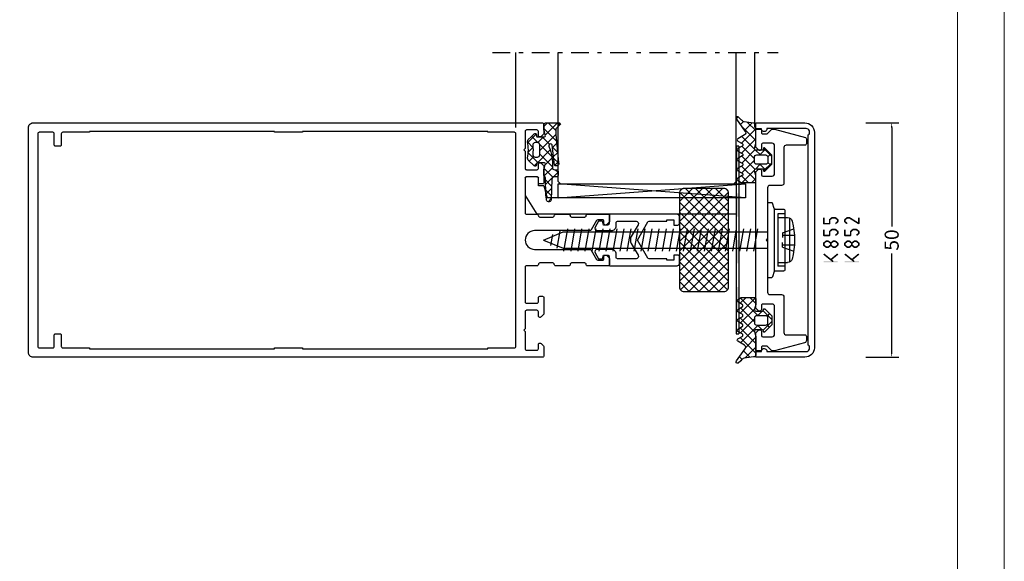
# Model space of a CAD drawing. Units: millimetres. Extents: x -2305 to 994, y -1495 to 379.
# Drawn here: x -1607 to -1397, y -553 to -438 of the extents above; entities that cross this region are included whole.
import ezdxf

# ---------------------------------------------------------------- set-up
doc = ezdxf.new("R2010")
doc.units = ezdxf.units.MM
doc.header["$LTSCALE"] = 0.838525
doc.linetypes.add('OGLT0', pattern=[10, 4.5, -2.2, 1.1, -2.2])
doc.layers.get('Defpoints').update_dxf_attribs({"lineweight": 5})
doc.layers.add('Frame Border', color=1, linetype='Continuous', lineweight=5)
doc.layers.add('PROFIL', color=7, linetype='Continuous', lineweight=5)
doc.styles.get("Standard").update_dxf_attribs({"font": 'txt.shx', "oblique": 1})
doc.dimstyles.new('ORGADATA', dxfattribs={"dimtxt": 0.18, "dimasz": 0.18, "dimexe": 0.18, "dimexo": 0.625, "dimgap": 0.09, "dimtad": 1, "dimtih": 1, "dimtoh": 1, "dimdec": 4, "dimzin": 0, "dimdsep": 46, "dimtxsty": 'Standard', "dimcen": 0.09, "dimadec": 0, "dimazin": 0, "dimtfac": 1, "dimtdec": 4, "dimtofl": 0, "dimtmove": 2, "dimatfit": 3, "dimfxl": 0, "dimtolj": 1, "dimtzin": 0, "dimarcsym": 0})

# ---------------------------------------------------------------- blocks, each defined once
blk = doc.blocks.new('ALKK743', base_point=(0, -30.5))
at = {"color": 7, "linetype": 'Continuous'}
for points in [[(123, 19.5), (68.65, 19.5), (14.3, 19.5, 0.414214), (14, 19.2), (14, 17.324264, 0.198912), (14.087868, 17.112132), (14.612132, 16.587868, 0.198912), (14.824264, 16.5), (14.9, 16.5, 0.414214), (15.2, 16.8), (15.2, 17.7, -0.414214), (15.5, 18), (17.7, 18, -0.414214), (18, 17.7), (18, 14.048426), (18.3, 13.75), (18, 13.451574), (18, 9.8, -0.414214), (17.7, 9.5), (15.5, 9.5, -0.414214), (15.2, 9.8), (15.2, 10.7, 0.414214), (14.9, 11), (14.824264, 11, 0.198912), (14.612132, 10.912132), (14.087868, 10.387868, 0.198912), (14, 10.175736), (14, 6.8, 0.414214), (14.3, 6.5), (14.9, 6.5, 0.414214), (15.2, 6.8), (15.2, 7.7, -0.414214), (15.5, 8), (17.7, 8, -0.414214), (18, 7.7), (18, 0.3, -0.414214), (17.7, 0), (15.5, 0, 0.414214), (15.2, -0.3, -0.414214), (14.9, -0.6), (12.103376, -0.6, -0.414214), (11.803376, -0.3, 0.414214), (11.503376, 0), (8.703376, 0, 0.414214), (8.403376, -0.3, -0.414214), (8.103376, -0.6), (5.303376, -0.6, -0.414214), (5.003376, -0.3, 0.414214), (4.703376, 0), (0.3, 0, 0.414214), (0, -0.3), (0, -1.475736, 0.198912), (0.087868, -1.687868), (0.612132, -2.212132, 0.198912), (0.824264, -2.3), (0.9, -2.3, 0.414214), (1.2, -2), (1.2, -1.5, -0.414214), (1.5, -1.2), (2.498889, -1.2, -0.267949), (2.758697, -1.35), (3.913397, -3.35, 0.267949), (4.173205, -3.5), (16, -3.5, -1), (16, -7.5), (4.173205, -7.5, 0.267949), (3.913397, -7.65), (2.758697, -9.65, -0.267949), (2.498889, -9.8), (1.5, -9.8, -0.414214), (1.2, -9.5), (1.2, -9, 0.414214), (0.9, -8.7), (0.824264, -8.7, 0.198912), (0.612132, -8.787868), (0.087868, -9.312132, 0.198912), (0, -9.524264), (0, -10.7, 0.414214), (0.3, -11), (4.703376, -11, 0.414214), (5.003376, -10.7, -0.414214), (5.303376, -10.4), (8.103376, -10.4, -0.414214), (8.403376, -10.7, 0.414214), (8.703376, -11), (11.503376, -11, 0.414214), (11.803376, -10.7, -0.414214), (12.103376, -10.4), (14.9, -10.4, -0.414214), (15.2, -10.7, 0.414214), (15.5, -11), (17.7, -11, -0.414214), (18, -11.3), (18, -18.7, -0.414214), (17.7, -19), (15.5, -19, -0.414214), (15.2, -18.7), (15.2, -17.8, 0.414214), (14.9, -17.5), (14.3, -17.5, 0.414214), (14, -17.8), (14, -21.175736, 0.198912), (14.087868, -21.387868), (14.612132, -21.912132, 0.198912), (14.824264, -22), (14.9, -22, 0.414214), (15.2, -21.7), (15.2, -20.8, -0.414214), (15.5, -20.5), (17.7, -20.5, -0.414214), (18, -20.8), (18, -24.451574), (18.3, -24.75), (18, -25.048426), (18, -28.7, -0.414214), (17.7, -29), (15.5, -29, -0.414214), (15.2, -28.7), (15.2, -27.8, 0.414214), (14.9, -27.5), (14.824264, -27.5, 0.198912), (14.612132, -27.587868), (14.087868, -28.112132, 0.198912), (14, -28.324264), (14, -30.2, 0.414214), (14.3, -30.5), (123, -30.5, 0.414214), (124, -29.5), (124, 18.5, 0.414214), (123, 19.5)], [(120.25, 17.5), (121.7, 17.5, -0.414214), (122, 17.2), (122, -28.2, -0.414214), (121.7, -28.5), (118.8, -28.5, -0.414214), (118.5, -28.2), (118.5, -25.8, 0.414214), (118.2, -25.5), (117.3, -25.5, 0.414214), (117, -25.8), (117, -28.2, -0.414214), (116.7, -28.5), (111, -28.5), (111, -28.7), (71.5, -28.7), (71.5, -28.5), (65.5, -28.5), (65.5, -28.7), (26, -28.7), (26, -28.5), (20.3, -28.5, -0.414214), (20, -28.2), (20, 17.2, -0.414214), (20.3, 17.5), (26, 17.5), (26, 17.7), (65.5, 17.7), (65.5, 17.5), (71.5, 17.5), (71.5, 17.7), (111, 17.7), (111, 17.5), (116.7, 17.5, -0.414214), (117, 17.2), (117, 14.8, 0.414214), (117.3, 14.5), (118.2, 14.5, 0.414214), (118.5, 14.8), (118.5, 17.2, -0.414214), (118.8, 17.5), (120.25, 17.5)]]:
    blk.add_lwpolyline(points, format="xyb", close=True, dxfattribs=at)
blk = doc.blocks.new('ALK809420_33__33_', base_point=(-104.230809, 295.5))
at = {"color": 7, "linetype": 'Continuous'}
blk.add_lwpolyline([(-103.730809, 306.5), (-89.530809, 306.5, -0.414214), (-89.230809, 306.2), (-89.230809, 304.5, 0.414214), (-88.930809, 304.2), (-88.030809, 304.2), (-87.816449, 305), (-86.96286, 305), (-86.241172, 303.75, -0.57735), (-86.674185, 303), (-89.730809, 303, -0.414214), (-90.730809, 304), (-90.730809, 304.7, 0.414214), (-91.030809, 305), (-94.979143, 305, 0.57735), (-95.412156, 304.25), (-93.96878, 301.75, -0.267949), (-93.96878, 300.25), (-95.412156, 297.75, 0.57735), (-94.979143, 297), (-91.030809, 297, 0.414214), (-90.730809, 297.3), (-90.730809, 298, -0.414214), (-89.730809, 299), (-86.674185, 299, -0.57735), (-86.241172, 298.25), (-86.96286, 297), (-87.816449, 297), (-88.030809, 297.8), (-88.930809, 297.8, 0.414214), (-89.230809, 297.5), (-89.230809, 295.8, -0.414214), (-89.530809, 295.5), (-103.730809, 295.5, -0.414214), (-104.230809, 296), (-104.230809, 297.5, -0.414214), (-103.930809, 297.8), (-103.030809, 297.8), (-103.030809, 296.7), (-101.530809, 296.7), (-101.530809, 297), (-97.750424, 297, 0.267949), (-97.490616, 297.15), (-95.267818, 301), (-97.490616, 304.85, 0.267949), (-97.750424, 305), (-101.530809, 305), (-101.530809, 305.3), (-103.030809, 305.3), (-103.030809, 304.2), (-103.930809, 304.2, -0.414214), (-104.230809, 304.5), (-104.230809, 306, -0.414214), (-103.730809, 306.5)], format="xyb", close=True, dxfattribs=at)
blk = doc.blocks.new('ALK809618', base_point=(-10.5, -11))
at = {"color": 7, "linetype": 'Continuous'}
for p, q in [((-1.334524, 11), (-10.5, 1.834524)), ((-3.455844, 11), (-10.5, 3.955844)), ((-5.577164, 11), (-10.5, 6.077164)), ((-7.698485, 11), (-10.5, 8.198485)), ((-9.905878, 10.913927), (-10.413927, 10.405878)), ((-9.165476, 11), (0, 1.834524)), ((-7.044156, 11), (0, 3.955844)), ((-4.922836, 11), (0, 6.077164)), ((-2.801515, 11), (0, 8.198485)), ((-0.594122, 10.913927), (-0.086073, 10.405878)), ((-0.019032, 10.194171), (-10.5, -0.286797)), ((-10.480968, 10.194171), (0, -0.286797)), ((-10.5, 8.091883), (0, -2.408117)), ((0, 8.091883), (-10.5, -2.408117)), ((-10.5, 5.970563), (0, -4.529437)), ((0, 5.970563), (-10.5, -4.529437)), ((-10.5, 3.849242), (0, -6.650758)), ((0, 3.849242), (-10.5, -6.650758)), ((-10.5, 1.727922), (0, -8.772078)), ((0, 1.727922), (-10.5, -8.772078)), ((-10.5, -0.393398), (-0.241604, -10.651794)), ((0, -0.393398), (-10.258396, -10.651794)), ((-10.5, -2.514719), (-2.014719, -11)), ((0, -2.514719), (-8.485281, -11)), ((-10.5, -4.636039), (-4.136039, -11)), ((0, -4.636039), (-6.363961, -11)), ((-10.5, -6.757359), (-6.257359, -11)), ((0, -6.757359), (-4.242641, -11)), ((-10.5, -8.87868), (-8.37868, -11)), ((0, -8.87868), (-2.12132, -11))]:
    blk.add_line(p, q, dxfattribs=at)
blk.add_lwpolyline([(0, 10), (0, -10, -0.414214), (-1, -11), (-9.5, -11, -0.414214), (-10.5, -10), (-10.5, 10, -0.414214), (-9.5, 11), (-1, 11, -0.414214), (0, 10)], format="xyb", close=True, dxfattribs=at)
blk = doc.blocks.new('ALK809901', base_point=(-79.3, 71.4))
at = {"color": 7, "linetype": 'Continuous'}
for p, q in [((-79.3, 111.4), (-78.7, 111.4)), ((-79.3, 111.4), (-79.3, 71.4)), ((-78.7, 111.4), (-78.7, 71.4)), ((-78.7, 71.4), (-79.3, 71.4))]:
    blk.add_line(p, q, dxfattribs=at)
at = {"color": 7}
for points in [[(-79.3, 111.4), (-79.3, 106.4), (-78.7, 111.4), (-78.7, 106.4)], [(-79.3, 101.4), (-79.3, 96.4), (-78.7, 101.4), (-78.7, 96.4)], [(-79.3, 91.4), (-79.3, 86.4), (-78.7, 91.4), (-78.7, 86.4)], [(-79.3, 81.4), (-79.3, 76.4), (-78.7, 81.4), (-78.7, 76.4)]]:
    blk.add_solid(points, dxfattribs=at)
blk = doc.blocks.new('ALK809206_252_', base_point=(-531, -68.475503))
at = {"color": 7, "linetype": 'Continuous'}
for p, q in [((-523.404764, -16.282033), (-523.805835, -15.880962)), ((-525.839163, -17.049572), (-527.6, -18.810408)), ((-524.478053, -17.809782), (-527.6, -20.931729)), ((-524.537315, -21.513442), (-527.6, -18.450758)), ((-525.152041, -18.777396), (-526.768936, -17.160501)), ((-524.281097, -17.52702), (-524.942996, -16.865121)), ((-524.55054, -23.621538), (-527.6, -20.572078)), ((-524.59713, -20.050179), (-527.305836, -22.758885)), ((-529.236986, -22.568715), (-531, -24.331729)), ((-528.414719, -24), (-529.692713, -22.722006)), ((-527.541115, -22.994164), (-528.546951, -24)), ((-524.563764, -25.729634), (-527.384593, -22.908805)), ((-524.583906, -22.158275), (-527.26692, -24.841289)), ((-530.154329, -24.38171), (-530.753373, -23.782666)), ((-524.570682, -24.266372), (-527.364325, -27.060015)), ((-524.576988, -27.83773), (-527.26692, -25.147799)), ((-529.232016, -27.425344), (-531, -25.657359)), ((-530.156398, -25.609447), (-530.758829, -26.211878)), ((-528.425631, -26), (-529.698169, -27.272538)), ((-527.527029, -27.00901), (-528.536039, -26)), ((-524.557457, -26.374468), (-527.6, -29.41701)), ((-527.364325, -27.060015), (-527.390034, -27.085724)), ((-524.636039, -29.9), (-527.30901, -27.227029)), ((-526.757359, -29.9), (-527.6, -29.057359)), ((-524.544233, -28.482564), (-525.96167, -29.9)), ((-527.6, -55.732564), (-526.289387, -54.42195)), ((-527.519508, -54.51746), (-524.260775, -57.776193)), ((-527.379421, -57.633305), (-524.29353, -54.547414)), ((-525.493697, -54.42195), (-524.24755, -55.668097)), ((-527.26692, -59.642124), (-524.280305, -56.65551)), ((-531, -59.132564), (-529.124785, -57.257349)), ((-530.524843, -57.876086), (-529.974458, -58.426471)), ((-529.448306, -56.831302), (-529.180336, -57.099272)), ((-528.957658, -57.32195), (-527.957658, -58.32195)), ((-528.068066, -58.32195), (-527.379421, -57.633305)), ((-527.349442, -61.845967), (-524.267081, -58.763606)), ((-527.345448, -56.81284), (-524.273999, -59.884289)), ((-531, -59.522249), (-529.129908, -61.392341)), ((-530.519387, -60.773271), (-529.968262, -60.222146)), ((-528.946746, -61.32195), (-527.946746, -60.32195)), ((-528.078978, -60.32195), (-524.300448, -64.100481)), ((-527.6, -64.217845), (-524.253857, -60.871702)), ((-527.26692, -59.012689), (-524.287223, -61.992385)), ((-529.439867, -61.815071), (-529.181382, -61.556586)), ((-527.6, -62.922249), (-525.41402, -65.108228)), ((-527.6, -66.339165), (-524.240632, -62.979798)), ((-527.6, -65.043569), (-525.307794, -67.335775)), ((-526.350845, -67.211331), (-524.959907, -65.820392)), ((-524.664025, -67.645831), (-524.088963, -67.070769))]:
    blk.add_line(p, q, dxfattribs=at)
for points in [[(-527.3, -29.9, -0.414214), (-527.6, -29.6), (-527.6, -28.548607, -0.040085), (-527.589778, -28.420961), (-527.310222, -27.377646, 0.233167), (-527.361994, -27.117372, 0.233167), (-527.6, -27), (-528.977588, -27, 0.388879), (-529.176827, -27.182569), (-529.188626, -27.317431, -0.63707), (-529.529286, -27.441421), (-530.853553, -26.117154, -0.198912), (-531, -25.763601), (-531, -24.236399, -0.198912), (-530.853553, -23.882846), (-529.529286, -22.558579, -0.63707), (-529.188626, -22.682569), (-529.176827, -22.817431, 0.388879), (-528.977588, -23), (-527.6, -23, 0.493145), (-527.310222, -22.622354), (-527.6, -21.540889), (-527.6, -17.7, -0.414214), (-527.1, -17.2), (-525.119403, -16.963698, 0.075467), (-524.356916, -16.41005), (-523.799162, -15.874555, -0.876976), (-523.47954, -16.376261), (-525.239044, -18.902303, 0.522005), (-525.169386, -19.719788), (-523.75, -20.53927, -0.57735), (-523.75, -21.058886), (-524.669053, -21.589501, 0.57735), (-524.669053, -22.109116), (-523.75, -22.639731, -0.57735), (-523.75, -23.159347), (-524.669053, -23.689962, 0.57735), (-524.669053, -24.209577), (-523.75, -24.740192, -0.57735), (-523.75, -25.259808), (-524.669053, -25.790423, 0.57735), (-524.669053, -26.310038), (-523.75, -26.840653, -0.57735), (-523.75, -27.360269), (-524.669053, -27.890884, 0.57735), (-524.669053, -28.410499), (-523.75, -28.941114, -0.57735), (-523.75, -29.46073), (-524.441223, -29.859808, -0.131652), (-524.591223, -29.9), (-527.3, -29.9)], [(-527.413366, -25.853553, 0.198912), (-527.26692, -25.5), (-527.26692, -24.5, 0.414214), (-527.76692, -24), (-529.668523, -24, 0.441009), (-530.166472, -24.545244), (-530.166472, -25.454756, 0.441009), (-529.668523, -26), (-527.76692, -26, 0.198912), (-527.413366, -25.853553)], [(-527.3, -54.42195, 0.414214), (-527.6, -54.72195), (-527.6, -55.773343, 0.040085), (-527.589778, -55.900989), (-527.310222, -56.944304, -0.233167), (-527.361994, -57.204579, -0.233167), (-527.6, -57.32195), (-528.977588, -57.32195, -0.388879), (-529.176827, -57.139381), (-529.188626, -57.004519, 0.63707), (-529.529286, -56.880529), (-530.853553, -58.204796, 0.198912), (-531, -58.55835), (-531, -60.085551, 0.198912), (-530.853553, -60.439104), (-529.529286, -61.763372, 0.63707), (-529.188626, -61.639381), (-529.176827, -61.504519, -0.388879), (-528.977588, -61.32195), (-527.6, -61.32195, -0.493145), (-527.310222, -61.699596), (-527.6, -62.781061), (-527.6, -66.62195, 0.414214), (-527.1, -67.12195), (-525.119403, -67.358252, -0.075467), (-524.356916, -67.911901), (-523.799162, -68.447395, 0.876976), (-523.47954, -67.94569), (-525.239044, -65.419647, -0.522005), (-525.169386, -64.602163), (-523.75, -63.78268, 0.57735), (-523.75, -63.263065), (-524.669053, -62.732449, -0.57735), (-524.669053, -62.212834), (-523.75, -61.682219, 0.57735), (-523.75, -61.162604), (-524.669053, -60.631988, -0.57735), (-524.669053, -60.112373), (-523.75, -59.581758, 0.57735), (-523.75, -59.062143), (-524.669053, -58.531527, -0.57735), (-524.669053, -58.011912), (-523.75, -57.481297, 0.57735), (-523.75, -56.961682), (-524.669053, -56.431066, -0.57735), (-524.669053, -55.911451), (-523.75, -55.380836, 0.57735), (-523.75, -54.861221), (-524.441223, -54.462143, 0.131652), (-524.591223, -54.42195), (-527.3, -54.42195)], [(-527.413366, -58.468397, -0.198912), (-527.26692, -58.82195), (-527.26692, -59.82195, -0.414214), (-527.76692, -60.32195), (-529.668523, -60.32195, -0.441009), (-530.166472, -59.776706), (-530.166472, -58.867194, -0.441009), (-529.668523, -58.32195), (-527.76692, -58.32195, -0.198912), (-527.413366, -58.468397)]]:
    blk.add_lwpolyline(points, format="xyb", close=True, dxfattribs=at)
blk = doc.blocks.new('ALKK855', base_point=(-8.6, -23.637635))
at = {"color": 7, "linetype": 'Continuous'}
blk.add_lwpolyline([(2.2, 23.5, 0.414214), (2.05, 23.65), (1.15, 23.65, 0.414214), (1, 23.5), (1, 22.95, -0.414214), (0.7, 22.65), (-0.244873, 22.65), (-1.244873, 23.65), (-1.8, 23.65), (-8.377646, 21.887525, 0.339454), (-8.6, 21.597747), (-8.6, 20.55, 0.414214), (-8.3, 20.25), (-4.3, 20.25, -0.414214), (-3.8, 19.75), (-3.8, 12.15, 0.414214), (-3.3, 11.65), (-0.8, 11.65, -0.414214), (-0.3, 11.15), (-0.3, 0.3), (0, 0), (-0.3, -0.3), (-0.3, -11.15, -0.414214), (-0.8, -11.65), (-3.3, -11.65, 0.414214), (-3.8, -12.15), (-3.8, -19.737635, -0.414214), (-4.3, -20.237635), (-8.3, -20.237635, 0.414214), (-8.6, -20.537635), (-8.6, -21.431917, 0.339454), (-8.22941, -21.91488), (-1.8, -23.637635), (-1.244873, -23.637635), (-0.244873, -22.637635), (0.7, -22.637635, -0.414214), (1, -22.937635), (1, -23.487635, 0.414214), (1.15, -23.637635), (2.05, -23.637635, 0.414214), (2.2, -23.487635), (2.2, -19.961899, 0.198912), (2.112132, -19.749767), (1.587868, -19.225503, 0.198912), (1.375736, -19.137635), (1.3, -19.137635, 0.414214), (1, -19.437635), (1, -20.337635, -0.414214), (0.7, -20.637635), (-1.3, -20.637635, -0.414214), (-1.8, -20.137635), (-1.8, -14.15, -0.414214), (-1.3, -13.65), (0.7, -13.65, -0.414214), (1, -13.95), (1, -14.85, 0.414214), (1.3, -15.15), (1.475736, -15.15, 0.198912), (1.687868, -15.062132), (2.112132, -14.637868, 0.198912), (2.2, -14.425736), (2.2, 14.425736, 0.198912), (2.112132, 14.637868), (1.687868, 15.062132, 0.198912), (1.475736, 15.15), (1.3, 15.15, 0.414214), (1, 14.85), (1, 13.95, -0.414214), (0.7, 13.65), (-1.3, 13.65, -0.414214), (-1.8, 14.15), (-1.8, 20.15, -0.414214), (-1.3, 20.65), (0.7, 20.65, -0.414214), (1, 20.35), (1, 19.45, 0.414214), (1.3, 19.15), (1.375736, 19.15, 0.198912), (1.587868, 19.237868), (2.112132, 19.762132, 0.198912), (2.2, 19.974264), (2.2, 23.5)], format="xyb", close=True, dxfattribs=at)
blk = doc.blocks.new('ALK704075', base_point=(-11.700185, -14.9))
at = {"color": 7, "linetype": 'Continuous'}
for p, q in [((-7.348, -0.16), (-7.008, 0.96)), ((-5.918, 1.1), (-6.818, 1.1)), ((-5.918, 1.1), (-5.918, -14.9)), ((-8.128, -2.1), (-10.188, -2.1)), ((-9.628, -0.5), (-9.628, -13.3)), ((-9.628, -1.3), (-8.128, -1.3)), ((-7.538, -0.3), (-9.428, -0.3)), ((-8.128, -1.3), (-8.128, -12.5)), ((-7.348, -0.16), (-7.348, -13.64)), ((-10.618, -2.2), (-10.618, -11.6)), ((-9.128, -5.85), (-11.648, -5.85)), ((-9.128, -5.35), (-11.518, -4.5)), ((-9.128, -5.35), (-9.128, -6.35)), ((37.662739, -5.15), (-5.918, -5.15)), ((-3.763667, -4.503986), (-2.918, -9.3)), ((-2.263667, -4.503986), (-1.418, -9.3)), ((-0.763482, -4.503986), (0.082185, -9.3)), ((0.736518, -4.503986), (1.582185, -9.3)), ((2.236703, -4.503986), (3.082369, -9.3)), ((3.736703, -4.503986), (4.582369, -9.3)), ((5.236888, -4.503986), (6.082554, -9.3)), ((6.736888, -4.503986), (7.582554, -9.3)), ((8.237072, -4.503986), (9.082739, -9.3)), ((9.737072, -4.503986), (10.582739, -9.3)), ((11.237072, -4.503986), (12.082739, -9.3)), ((12.737072, -4.503986), (13.582739, -9.3)), ((14.237072, -4.503986), (15.082739, -9.3)), ((15.737072, -4.503986), (16.582739, -9.3)), ((17.237072, -4.503986), (18.082739, -9.3)), ((18.737072, -4.503986), (19.582739, -9.3)), ((20.237072, -4.503986), (21.082739, -9.3)), ((21.737072, -4.503986), (22.582739, -9.3)), ((23.237072, -4.503986), (24.082739, -9.3)), ((24.737072, -4.503986), (25.582739, -9.3)), ((26.237072, -4.503986), (27.082739, -9.3)), ((27.737072, -4.503986), (28.582739, -9.3)), ((29.237072, -4.503986), (30.082739, -9.3)), ((30.737072, -4.503986), (31.582739, -9.3)), ((32.237072, -4.503986), (33.082739, -9.3)), ((33.737072, -4.503986), (34.582739, -9.3)), ((35.237072, -4.503986), (36.082739, -9.3)), ((36.737072, -4.503986), (37.582739, -9.3)), ((41.882739, -6.9), (37.662739, -5.15)), ((38.960016, -8.604007), (38.315218, -4.947171)), ((39.94901, -5.705947), (40.36245, -8.050679)), ((-9.128, -7.95), (-11.648, -7.95)), ((-9.128, -8.45), (-9.128, -7.45)), ((41.882739, -6.9), (37.662739, -8.65)), ((-9.128, -8.45), (-11.518, -9.3)), ((37.662739, -8.65), (-5.918, -8.65)), ((-8.128, -11.7), (-10.188, -11.7)), ((-9.628, -12.5), (-8.128, -12.5)), ((-7.538, -13.5), (-9.428, -13.5)), ((-7.348, -13.64), (-7.008, -14.76)), ((-5.918, -14.9), (-6.818, -14.9))]:
    blk.add_line(p, q, dxfattribs=at)
for centre, radius, start, end in [((-6.817488, 0.900377), 0.199624, 90.146859, 162.621845), ((-10.19077, -3.102113), 1.002117, 89.84165, 164.837399), ((-9.428, -0.5), 0.2, 90, 180), ((-7.538512, -0.100377), 0.199624, 270.146859, 342.621845), ((3.772, -6.9), 15.472185, 164.787104, 195.212896), ((-10.19077, -10.697887), 1.002117, 195.162601, 270.15835), ((-9.428, -13.3), 0.2, 180, 270), ((-7.538512, -13.699623), 0.199624, 17.378155, 89.853141), ((-6.817488, -14.700377), 0.199624, 197.378155, 269.853141)]:
    blk.add_arc(centre, radius, start, end, dxfattribs=at)
blk = doc.blocks.new('ALKK852', base_point=(-7.100462, 90.54225))
at = {"color": 7, "linetype": 'Continuous'}
blk.add_lwpolyline([(-7.100462, 138.564511), (-7.100462, 92.547857, 0.414064), (-5.10148, 90.547857), (5.396637, 90.54225), (5.396637, 91.741457), (4.180539, 91.786299, 1.075507), (3.01822, 91.744588), (-5.350462, 91.756276, -0.720759), (-5.800462, 93.106276), (-5.800462, 138.006276, -0.720759), (-5.350462, 139.356276), (3.018226, 139.361392, 1.075507), (4.180514, 139.31882), (5.396645, 139.362762), (5.396645, 140.56197), (-5.1, 140.564511, 0.414281), (-7.100462, 138.564511)], format="xyb", close=True, dxfattribs=at)
blk = doc.blocks.new('ALK704184', base_point=(-10.3, 48.6))
at = {"color": 7, "linetype": 'Continuous'}
for p, q in [((29.7, 51.6), (-10.3, 51.6)), ((-10.3, 51.6), (-10.3, 48.6)), ((-10.3, 48.6), (29.7, 51.6)), ((29.7, 48.6), (-10.3, 51.6)), ((29.7, 48.6), (29.7, 51.6)), ((-10.3, 48.6), (29.7, 48.6))]:
    blk.add_line(p, q, dxfattribs=at)
blk = doc.blocks.new('ALK704172', base_point=(202, 46.7))
at = {"color": 7, "linetype": 'Continuous'}
for p, q in [((244.5, 54.7), (246.7, 54.7)), ((243, 52.8), (242.3, 50.2)), ((243, 52.8), (244.2, 52.8)), ((244.2, 52.8), (244.2, 54.4)), ((247, 54.4), (247, 50.7)), ((247, 50.7), (244.5, 46.7)), ((202, 50.1), (202, 46.8)), ((202.1, 50.2), (242.3, 50.2)), ((202.1, 46.7), (244.5, 46.7))]:
    blk.add_line(p, q, dxfattribs=at)
for centre, radius, start, end in [((244.5, 54.4), 0.3, 90, 180), ((246.65, 54.35), 0.354, 8.1301, 81.8699), ((202.1, 50.1), 0.1, 90, 180), ((202.1, 46.8), 0.1, 180, 270)]:
    blk.add_arc(centre, radius, start, end, dxfattribs=at)
blk = doc.blocks.new('ALK809201', base_point=(-26.090565, 6.202835))
at = {"color": 7, "linetype": 'Continuous'}
for p, q in [((-29.488314, 5.817742), (-29.10322, 6.202835)), ((-28.963961, 6.202835), (-26.372157, 3.611031)), ((-28.722229, 2.341186), (-26.090565, 4.97285)), ((-28.590565, 4.59417), (-26.9819, 6.202835)), ((-26.842641, 6.202835), (-26.090565, 5.450759)), ((-28.590565, 3.708118), (-25.190565, 0.308118)), ((-27.280372, 1.661722), (-25.739259, 3.202835)), ((-25.963961, 3.202835), (-24.759224, 1.998099)), ((-24.841155, 1.979619), (-23.465802, 3.354972)), ((-24.447018, 3.807213), (-23.608321, 2.968515)), ((-23.608321, 2.968515), (-22.640107, 2.000301)), ((-28.950702, -0.008608), (-27.922679, 1.019415)), ((-28.777411, 1.773645), (-27.93275, 0.928983)), ((-27.789201, -0.968427), (-25.167348, 1.653426)), ((-27.440531, 0.436765), (-24.706497, -2.29727)), ((-23.749428, 0.950026), (-22.628836, 2.070618)), ((-23.747728, 0.986602), (-22.749786, -0.01134)), ((-29.244714, -2.423941), (-28.188515, -1.367741)), ((-29.153374, -2.093034), (-28.39527, -2.851137)), ((-28.965393, -0.159694), (-28.145311, -0.979776)), ((-27.891238, -3.191785), (-25.190565, -0.491111)), ((-27.836924, -1.288163), (-26.354745, -2.770342)), ((-24.875298, -2.297165), (-22.741558, -0.163425)), ((-23.897422, -0.985024), (-22.949473, -1.932973)), ((-29.090565, -4.391111), (-28.496618, -3.797165)), ((-27.975356, -5.397223), (-26.142095, -3.563962)), ((-27.888296, -3.358111), (-26.119886, -5.126521)), ((-24.512751, -2.491016), (-24.012743, -2.991023)), ((-29.090565, -4.277163), (-27.951089, -5.416639)), ((-27.894908, -5.47282), (-26.440656, -6.927071)), ((-27.729841, -7.273028), (-26.410749, -5.953936)), ((-27.714425, -7.774623), (-26.503907, -8.985141)), ((-27.66659, -9.331098), (-26.478011, -8.142518)), ((-27.647164, -9.963205), (-27.000271, -10.610098))]:
    blk.add_line(p, q, dxfattribs=at)
for points in [[(-22.746447, 2.635616), (-23.361704, 3.250873), (-23.976961, 3.866131, 0.63707), (-24.487951, 3.680145), (-24.513738, 3.385404, -0.388879), (-24.712977, 3.202835), (-26.090565, 3.202835, -0.493145), (-26.380342, 3.580481), (-26.100787, 4.623796, 0.065543), (-26.090565, 4.701442), (-26.090565, 5.902835, 0.414214), (-26.390565, 6.202835), (-29.390565, 6.202835, 0.668179), (-29.531986, 5.861414), (-28.590565, 4.919992), (-28.590565, 3.69532), (-29.165805, -2.220886, 0.978518), (-28.347482, -2.795235), (-27.869505, 1.496908, -1.173291), (-27.21097, 1.053671, 0.118689), (-27.886034, -3.258901, -0.436832), (-28.384567, -3.797165), (-28.790565, -3.797165, 0.414214), (-29.090565, -4.097165), (-29.090565, -4.997165, 0.414214), (-28.790565, -5.297165), (-28.275434, -5.297165, -0.405243), (-27.77567, -5.781806), (-27.636813, -10.3, 0.807654), (-26.6, -10.1), (-26.511105, -9.219365), (-26.397148, -5.51139, -0.263178), (-26.243927, -5.258885, 0.271407), (-26.090565, -4.997165), (-26.090565, -3.756276), (-26.380342, -2.674811, -0.493145), (-26.090565, -2.297165), (-24.712977, -2.297165, -0.388879), (-24.513738, -2.479734), (-24.487951, -2.774475, 0.63707), (-23.976961, -2.96046), (-22.746447, -1.729946, 0.24485), (-22.607646, -1.289287, -0.087777), (-22.607646, 2.194957, 0.24485), (-22.746447, 2.635616)], [(-24.451763, 2.002835), (-24.212961, 2.002835, -0.441009), (-23.715012, 1.457591, 0.045337), (-23.715012, -0.551921, -0.441009), (-24.212961, -1.097165), (-24.690565, -1.097165, -0.414214), (-25.190565, -0.597165), (-25.190565, 1.502835, -0.414214), (-24.690565, 2.002835), (-24.451763, 2.002835)]]:
    blk.add_lwpolyline(points, format="xyb", close=True, dxfattribs=at)
blk = doc.blocks.new('*U152', base_point=(-56, -303))
at = {"color": 7, "linetype": 'OGLT0'}
blk.add_line((5, -275), (-56, -275), dxfattribs=at)
at = {"color": 7, "linetype": 'Continuous'}
for p, q in [((-51, -291), (-51, -275)), ((-47, -302.5), (-47, -275)), ((-9, -302.5), (-9, -275)), ((0, -291), (0, -275)), ((-46.5, -303), (-47, -302.5)), ((-9, -302.5), (-9.5, -303)), ((-9.5, -303), (-46.5, -303))]:
    blk.add_line(p, q, dxfattribs=at)
blk = doc.blocks.new('*D175')
at = {"color": 0, "lineweight": -2}
for p, q in [((-1426.74, -459.86), (-1419.74, -459.86)), ((-1421.24, -460.86), (-1421.24, -482)), ((-1421.24, -508.86), (-1421.24, -487.73)), ((-1426.74, -509.86), (-1419.74, -509.86))]:
    blk.add_line(p, q, dxfattribs=at)
at = {"color": 0}
for points in [[(-1421.41, -460.86), (-1421.08, -460.86), (-1421.24, -459.86)], [(-1421.41, -508.86), (-1421.08, -508.86), (-1421.24, -509.86)]]:
    blk.add_solid(points, dxfattribs=at)
at = {"layer": 'Defpoints', "color": 0}
for p in [(-1426.74, -459.86), (-1426.74, -509.86), (-1421.24, -509.86)]:
    blk.add_point(p, dxfattribs=at)
at = {"color": 0, "insert": (-1421.24, -484.86), "char_height": 3, "attachment_point": 5, "rotation": 90}
blk.add_mtext('\\A1;50', dxfattribs=at)

msp = doc.modelspace()

# ---------------------------------------------------------------- linework, layer by layer
at = {"color": 7}
for points in [[(-1435.57545, -480.12011), (-1435.90879, -480.12011), (-1435.57545, -481.37111), (-1435.90879, -481.37111)], [(-1434.64879, -480.54545), (-1434.51019, -480.60782), (-1434.59266, -480.42071), (-1434.45405, -480.48308)], [(-1434.64879, -481.37111), (-1434.31545, -481.37111), (-1434.64879, -480.54545), (-1434.31545, -480.54545)], [(-1434.59266, -480.42071), (-1434.37159, -480.67019), (-1434.11266, -479.99537), (-1433.89159, -480.24485)], [(-1434.11266, -479.99537), (-1434.05739, -480.14107), (-1434.00212, -479.95344), (-1433.94685, -480.09915)], [(-1434.00212, -479.95344), (-1434.00212, -480.28678), (-1433.25212, -479.95344), (-1433.25212, -480.28678)], [(-1433.14537, -479.99211), (-1433.35887, -480.2481), (-1432.63537, -480.41745), (-1432.84887, -480.67344)], [(-1432.63537, -481.07376), (-1432.84887, -480.81777), (-1433.14537, -481.4991), (-1433.35887, -481.24311)], [(-1433.14537, -479.99211), (-1433.19875, -480.13944), (-1433.25212, -479.95344), (-1433.30549, -480.10077)], [(-1432.57545, -480.54545), (-1432.90879, -480.54545), (-1432.57545, -480.94577), (-1432.90879, -480.94577)], [(-1432.57545, -480.54545), (-1432.71216, -480.60945), (-1432.63537, -480.41745), (-1432.77208, -480.48145)], [(-1432.63537, -481.07376), (-1432.77208, -481.00977), (-1432.57545, -480.94577), (-1432.71216, -480.88177)], [(-1431.40879, -480.54545), (-1431.27208, -480.60945), (-1431.34887, -480.41745), (-1431.21216, -480.48145)], [(-1431.40879, -480.94577), (-1431.07545, -480.94577), (-1431.40879, -480.54545), (-1431.07545, -480.54545)], [(-1431.34887, -481.07376), (-1431.21216, -481.00977), (-1431.40879, -480.94577), (-1431.27208, -480.88177)], [(-1431.34887, -480.41745), (-1431.13537, -480.67344), (-1430.83887, -479.99211), (-1430.62537, -480.2481)], [(-1430.83887, -481.4991), (-1430.62537, -481.24311), (-1431.34887, -481.07376), (-1431.13537, -480.81777)], [(-1430.83887, -479.99211), (-1430.78549, -480.13944), (-1430.73212, -479.95344), (-1430.67875, -480.10077)], [(-1430.73212, -479.95344), (-1430.73212, -480.28678), (-1430.25212, -479.95344), (-1430.25212, -480.28678)], [(-1430.16405, -479.97861), (-1430.34019, -480.26161), (-1428.15405, -481.22961), (-1428.33019, -481.51261)], [(-1430.16405, -479.97861), (-1430.20809, -480.13269), (-1430.25212, -479.95344), (-1430.29615, -480.10753)], [(-1428.40879, -481.37111), (-1428.07545, -481.37111), (-1428.40879, -480.12011), (-1428.07545, -480.12011)], [(-1435.90879, -481.37111), (-1435.82545, -481.28778), (-1435.74212, -481.53778), (-1435.65879, -481.45444)], [(-1435.57545, -482.62211), (-1435.90879, -482.62211), (-1435.57545, -483.87311), (-1435.90879, -483.87311)], [(-1435.74212, -481.20444), (-1435.74212, -481.53778), (-1434.48212, -481.20444), (-1434.48212, -481.53778)], [(-1434.64879, -483.04745), (-1434.51019, -483.10982), (-1434.59266, -482.92271), (-1434.45405, -482.98508)], [(-1434.64879, -483.87311), (-1434.31545, -483.87311), (-1434.64879, -483.04745), (-1434.31545, -483.04745)], [(-1434.59266, -482.92271), (-1434.37159, -483.17219), (-1434.11266, -482.49737), (-1433.89159, -482.74685)], [(-1434.48212, -481.53778), (-1434.56545, -481.45444), (-1434.31545, -481.37111), (-1434.39879, -481.28778)], [(-1434.11266, -482.49737), (-1434.05739, -482.64307), (-1434.00212, -482.45544), (-1433.94685, -482.60115)], [(-1434.00212, -482.45544), (-1434.00212, -482.78878), (-1433.25212, -482.45544), (-1433.25212, -482.78878)], [(-1433.14537, -482.49411), (-1433.35887, -482.7501), (-1432.63537, -482.91945), (-1432.84887, -483.17544)], [(-1433.14537, -482.49411), (-1433.19875, -482.64144), (-1433.25212, -482.45544), (-1433.30549, -482.60277)], [(-1432.57545, -483.04745), (-1432.90879, -483.04745), (-1432.57545, -483.44777), (-1432.90879, -483.44777)], [(-1432.57545, -483.04745), (-1432.71216, -483.11145), (-1432.63537, -482.91945), (-1432.77208, -482.98345)], [(-1431.07545, -482.62211), (-1431.40879, -482.62211), (-1431.07545, -483.87311), (-1431.40879, -483.87311)], [(-1430.14879, -483.04745), (-1430.01019, -483.10982), (-1430.09266, -482.92271), (-1429.95405, -482.98508)], [(-1430.14879, -483.87311), (-1429.81545, -483.87311), (-1430.14879, -483.04745), (-1429.81545, -483.04745)], [(-1430.09266, -482.92271), (-1429.87159, -483.17219), (-1429.61266, -482.49737), (-1429.39159, -482.74685)], [(-1429.61266, -482.49737), (-1429.55739, -482.64307), (-1429.50212, -482.45544), (-1429.44685, -482.60115)], [(-1429.50212, -482.45544), (-1429.50212, -482.78878), (-1428.75212, -482.45544), (-1428.75212, -482.78878)], [(-1428.64537, -482.49411), (-1428.85887, -482.7501), (-1428.13537, -482.91945), (-1428.34887, -483.17544)], [(-1428.64537, -482.49411), (-1428.69875, -482.64144), (-1428.75212, -482.45544), (-1428.80549, -482.60277)], [(-1428.07545, -483.04745), (-1428.40879, -483.04745), (-1428.07545, -483.44777), (-1428.40879, -483.44777)], [(-1428.33019, -481.51261), (-1428.36949, -481.44186), (-1428.07545, -481.37111), (-1428.11475, -481.30036)], [(-1428.07545, -483.04745), (-1428.21216, -483.11145), (-1428.13537, -482.91945), (-1428.27208, -482.98345)], [(-1435.90879, -483.87311), (-1435.82545, -483.78978), (-1435.74212, -484.03978), (-1435.65879, -483.95644)], [(-1435.84887, -485.42145), (-1435.63537, -485.67744), (-1435.33887, -484.99611), (-1435.12537, -485.2521)], [(-1435.74212, -483.70644), (-1435.74212, -484.03978), (-1434.48212, -483.70644), (-1434.48212, -484.03978)], [(-1435.33887, -484.99611), (-1435.28549, -485.14344), (-1435.23212, -484.95744), (-1435.17875, -485.10477)], [(-1435.23212, -484.95744), (-1435.23212, -485.29078), (-1434.75212, -484.95744), (-1434.75212, -485.29078)], [(-1434.64537, -484.99611), (-1434.85887, -485.2521), (-1434.13537, -485.42145), (-1434.34887, -485.67744)], [(-1434.64537, -484.99611), (-1434.69875, -485.14344), (-1434.75212, -484.95744), (-1434.80549, -485.10477)], [(-1434.48212, -484.03978), (-1434.56545, -483.95644), (-1434.31545, -483.87311), (-1434.39879, -483.78978)], [(-1434.34887, -485.42145), (-1434.13537, -485.67744), (-1433.83887, -484.99611), (-1433.62537, -485.2521)], [(-1433.83887, -484.99611), (-1433.78549, -485.14344), (-1433.73212, -484.95744), (-1433.67875, -485.10477)], [(-1433.73212, -484.95744), (-1433.73212, -485.29078), (-1433.25212, -484.95744), (-1433.25212, -485.29078)], [(-1432.63537, -483.57576), (-1432.84887, -483.31977), (-1433.14537, -484.0011), (-1433.35887, -483.74511)], [(-1433.14537, -484.99611), (-1433.35887, -485.2521), (-1432.63537, -485.42145), (-1432.84887, -485.67744)], [(-1433.14537, -484.99611), (-1433.19875, -485.14344), (-1433.25212, -484.95744), (-1433.30549, -485.10477)], [(-1432.63537, -483.57576), (-1432.77208, -483.51177), (-1432.57545, -483.44777), (-1432.71216, -483.38377)], [(-1431.40879, -483.87311), (-1431.32545, -483.78978), (-1431.24212, -484.03978), (-1431.15879, -483.95644)], [(-1431.34887, -485.42145), (-1431.13537, -485.67744), (-1430.83887, -484.99611), (-1430.62537, -485.2521)], [(-1431.24212, -483.70644), (-1431.24212, -484.03978), (-1429.98212, -483.70644), (-1429.98212, -484.03978)], [(-1430.83887, -484.99611), (-1430.78549, -485.14344), (-1430.73212, -484.95744), (-1430.67875, -485.10477)], [(-1430.73212, -484.95744), (-1430.73212, -485.29078), (-1430.25212, -484.95744), (-1430.25212, -485.29078)], [(-1430.14537, -484.99611), (-1430.35887, -485.2521), (-1429.63537, -485.42145), (-1429.84887, -485.67744)], [(-1430.14537, -484.99611), (-1430.19875, -485.14344), (-1430.25212, -484.95744), (-1430.30549, -485.10477)], [(-1429.98212, -484.03978), (-1430.06545, -483.95644), (-1429.81545, -483.87311), (-1429.89879, -483.78978)], [(-1429.84887, -485.42145), (-1429.63537, -485.67744), (-1429.33887, -484.99611), (-1429.12537, -485.2521)], [(-1429.33887, -484.99611), (-1429.28549, -485.14344), (-1429.23212, -484.95744), (-1429.17875, -485.10477)], [(-1429.23212, -484.95744), (-1429.23212, -485.29078), (-1428.75212, -484.95744), (-1428.75212, -485.29078)], [(-1428.13537, -483.57576), (-1428.34887, -483.31977), (-1428.64537, -484.0011), (-1428.85887, -483.74511)], [(-1428.64537, -484.99611), (-1428.85887, -485.2521), (-1428.13537, -485.42145), (-1428.34887, -485.67744)], [(-1428.64537, -484.99611), (-1428.69875, -485.14344), (-1428.75212, -484.95744), (-1428.80549, -485.10477)], [(-1428.13537, -483.57576), (-1428.27208, -483.51177), (-1428.07545, -483.44777), (-1428.21216, -483.38377)], [(-1435.90879, -485.54945), (-1435.77208, -485.61345), (-1435.84887, -485.42145), (-1435.71216, -485.48545)], [(-1435.90879, -485.94977), (-1435.57545, -485.94977), (-1435.90879, -485.54945), (-1435.57545, -485.54945)], [(-1435.84887, -486.07776), (-1435.71216, -486.01377), (-1435.90879, -485.94977), (-1435.77208, -485.88577)], [(-1435.33887, -486.5031), (-1435.12537, -486.24711), (-1435.84887, -486.07776), (-1435.63537, -485.82177)], [(-1435.33887, -486.5031), (-1435.28549, -486.35577), (-1435.23212, -486.54178), (-1435.17875, -486.39445)], [(-1434.75212, -486.54178), (-1434.75212, -486.20844), (-1435.23212, -486.54178), (-1435.23212, -486.20844)], [(-1434.13537, -486.07776), (-1434.34887, -485.82177), (-1434.64537, -486.5031), (-1434.85887, -486.24711)], [(-1434.75212, -486.54178), (-1434.80549, -486.39445), (-1434.64537, -486.5031), (-1434.69875, -486.35577)], [(-1434.40879, -485.54945), (-1434.27208, -485.61345), (-1434.34887, -485.42145), (-1434.21216, -485.48545)], [(-1434.40879, -485.94977), (-1434.07545, -485.94977), (-1434.40879, -485.54945), (-1434.07545, -485.54945)], [(-1433.83887, -486.5031), (-1433.62537, -486.24711), (-1434.34887, -486.07776), (-1434.13537, -485.82177)], [(-1434.13537, -485.82177), (-1434.13537, -485.94977), (-1434.34887, -485.82177), (-1434.34887, -485.94977)], [(-1434.07545, -485.54945), (-1434.21216, -485.61345), (-1434.13537, -485.42145), (-1434.27208, -485.48545)], [(-1434.13537, -486.07776), (-1434.27208, -486.01377), (-1434.07545, -485.94977), (-1434.21216, -485.88577)], [(-1433.83887, -486.5031), (-1433.78549, -486.35577), (-1433.73212, -486.54178), (-1433.67875, -486.39445)], [(-1433.25212, -486.54178), (-1433.25212, -486.20844), (-1433.73212, -486.54178), (-1433.73212, -486.20844)], [(-1432.63537, -486.07776), (-1432.84887, -485.82177), (-1433.14537, -486.5031), (-1433.35887, -486.24711)], [(-1433.25212, -486.54178), (-1433.30549, -486.39445), (-1433.14537, -486.5031), (-1433.19875, -486.35577)], [(-1432.57545, -485.54945), (-1432.90879, -485.54945), (-1432.57545, -485.94977), (-1432.90879, -485.94977)], [(-1432.57545, -485.54945), (-1432.71216, -485.61345), (-1432.63537, -485.42145), (-1432.77208, -485.48545)], [(-1432.63537, -486.07776), (-1432.77208, -486.01377), (-1432.57545, -485.94977), (-1432.71216, -485.88577)], [(-1431.40879, -485.54945), (-1431.27208, -485.61345), (-1431.34887, -485.42145), (-1431.21216, -485.48545)], [(-1431.40879, -485.94977), (-1431.07545, -485.94977), (-1431.40879, -485.54945), (-1431.07545, -485.54945)], [(-1431.34887, -486.07776), (-1431.21216, -486.01377), (-1431.40879, -485.94977), (-1431.27208, -485.88577)], [(-1430.83887, -486.5031), (-1430.62537, -486.24711), (-1431.34887, -486.07776), (-1431.13537, -485.82177)], [(-1430.83887, -486.5031), (-1430.78549, -486.35577), (-1430.73212, -486.54178), (-1430.67875, -486.39445)], [(-1430.25212, -486.54178), (-1430.25212, -486.20844), (-1430.73212, -486.54178), (-1430.73212, -486.20844)], [(-1429.63537, -486.07776), (-1429.84887, -485.82177), (-1430.14537, -486.5031), (-1430.35887, -486.24711)], [(-1430.25212, -486.54178), (-1430.30549, -486.39445), (-1430.14537, -486.5031), (-1430.19875, -486.35577)], [(-1429.90879, -485.54945), (-1429.77208, -485.61345), (-1429.84887, -485.42145), (-1429.71216, -485.48545)], [(-1429.90879, -485.94977), (-1429.57545, -485.94977), (-1429.90879, -485.54945), (-1429.57545, -485.54945)], [(-1429.33887, -486.5031), (-1429.12537, -486.24711), (-1429.84887, -486.07776), (-1429.63537, -485.82177)], [(-1429.63537, -485.82177), (-1429.63537, -485.94977), (-1429.84887, -485.82177), (-1429.84887, -485.94977)], [(-1429.57545, -485.54945), (-1429.71216, -485.61345), (-1429.63537, -485.42145), (-1429.77208, -485.48545)], [(-1429.63537, -486.07776), (-1429.77208, -486.01377), (-1429.57545, -485.94977), (-1429.71216, -485.88577)], [(-1429.33887, -486.5031), (-1429.28549, -486.35577), (-1429.23212, -486.54178), (-1429.17875, -486.39445)], [(-1428.75212, -486.54178), (-1428.75212, -486.20844), (-1429.23212, -486.54178), (-1429.23212, -486.20844)], [(-1428.13537, -486.07776), (-1428.34887, -485.82177), (-1428.64537, -486.5031), (-1428.85887, -486.24711)], [(-1428.75212, -486.54178), (-1428.80549, -486.39445), (-1428.64537, -486.5031), (-1428.69875, -486.35577)], [(-1428.07545, -485.54945), (-1428.40879, -485.54945), (-1428.07545, -485.94977), (-1428.40879, -485.94977)], [(-1428.07545, -485.54945), (-1428.21216, -485.61345), (-1428.13537, -485.42145), (-1428.27208, -485.48545)], [(-1428.13537, -486.07776), (-1428.27208, -486.01377), (-1428.07545, -485.94977), (-1428.21216, -485.88577)], [(-1433.83682, -489.60185), (-1433.62742, -489.34251), (-1435.84682, -487.97893), (-1435.63742, -487.71959)], [(-1435.74212, -489.30551), (-1435.74212, -489.63885), (-1432.74212, -489.30551), (-1432.74212, -489.63885)], [(-1434.34798, -488.95394), (-1434.13627, -489.21141), (-1432.84798, -487.72053), (-1432.63627, -487.97799)], [(-1429.33682, -489.60185), (-1429.12742, -489.34251), (-1431.34682, -487.97893), (-1431.13742, -487.71959)], [(-1431.24212, -489.30551), (-1431.24212, -489.63885), (-1428.24212, -489.30551), (-1428.24212, -489.63885)], [(-1429.84798, -488.95394), (-1429.63627, -489.21141), (-1428.34798, -487.72053), (-1428.13627, -487.97799)]]:
    msp.add_solid(points, dxfattribs=at)
at = {"layer": 'Frame Border', "lineweight": 5}
msp.add_lwpolyline([(-1817.207, -850.43829), (-1817.207, -256.43829), (-1397.207, -256.43829), (-1397.207, -850.43829), (-1817.207, -850.43829)], close=True, dxfattribs=at)
at = {"layer": 'PROFIL', "color": 252, "lineweight": 5}
msp.add_lwpolyline([(-1807.207, -306.43829), (-1407.207, -306.43829), (-1407.207, -826.43829), (-1807.207, -826.43829)], close=True, dxfattribs=at)
at = {"layer": 'PROFIL', "lineweight": 5}
msp.add_lwpolyline([(-1807.207, -306.43829), (-1407.207, -306.43829), (-1407.207, -826.43829), (-1807.207, -826.43829)], close=True, dxfattribs=at)

# ---------------------------------------------------------------- block references
at = {"color": 7, "xscale": -1}
for name, p in [('*U152', (-1445.43923, -472.86377)), ('ALKK743', (-1481.43923, -509.86377)), ('ALK809201', (-1495.43923, -459.86377)), ('ALK809206_252_', (-1446.8116, -511.17829)), ('ALKK852', (-1437.74212, -509.8749)), ('ALKK855', (-1439.43923, -508.50758)), ('ALK809901', (-1453.83923, -504.86377)), ('ALK704172', (-1454.43923, -479.36377)), ('ALK704184', (-1452.43909, -475.8633)), ('ALK809618', (-1456.0426, -495.86377)), ('ALK704075', (-1441.95696, -492.86994)), ('ALK809420_33__33_', (-1466.5426, -490.36377))]:
    msp.add_blockref(name, p, dxfattribs=at)

# ---------------------------------------------------------------- dimensions: what is measured, and where the dimension line sits
at = {"color": 7}
dim = msp.add_linear_dim(base=(-1421.24212, -509.86377), p1=(-1426.74212, -459.86377), p2=(-1426.74212, -509.86377), angle=90, dimstyle='ORGADATA', override={"dimtxt": 3, "dimasz": 1, "dimexe": 1.5, "dimexo": 0, "dimgap": 0.6, "dimtad": 0, "dimlfac": 1, "dimzin": 12, "dimblk1": 'OBLIQUE', "dimsah": 1, "dimdle": 0}, dxfattribs=at)
dim.commit()
dim.dimension.update_dxf_attribs({"geometry": '*D175', "text_midpoint": (-1421.24212, -484.86377), "text_rotation": 90})

doc.saveas('drawing.dxf')
